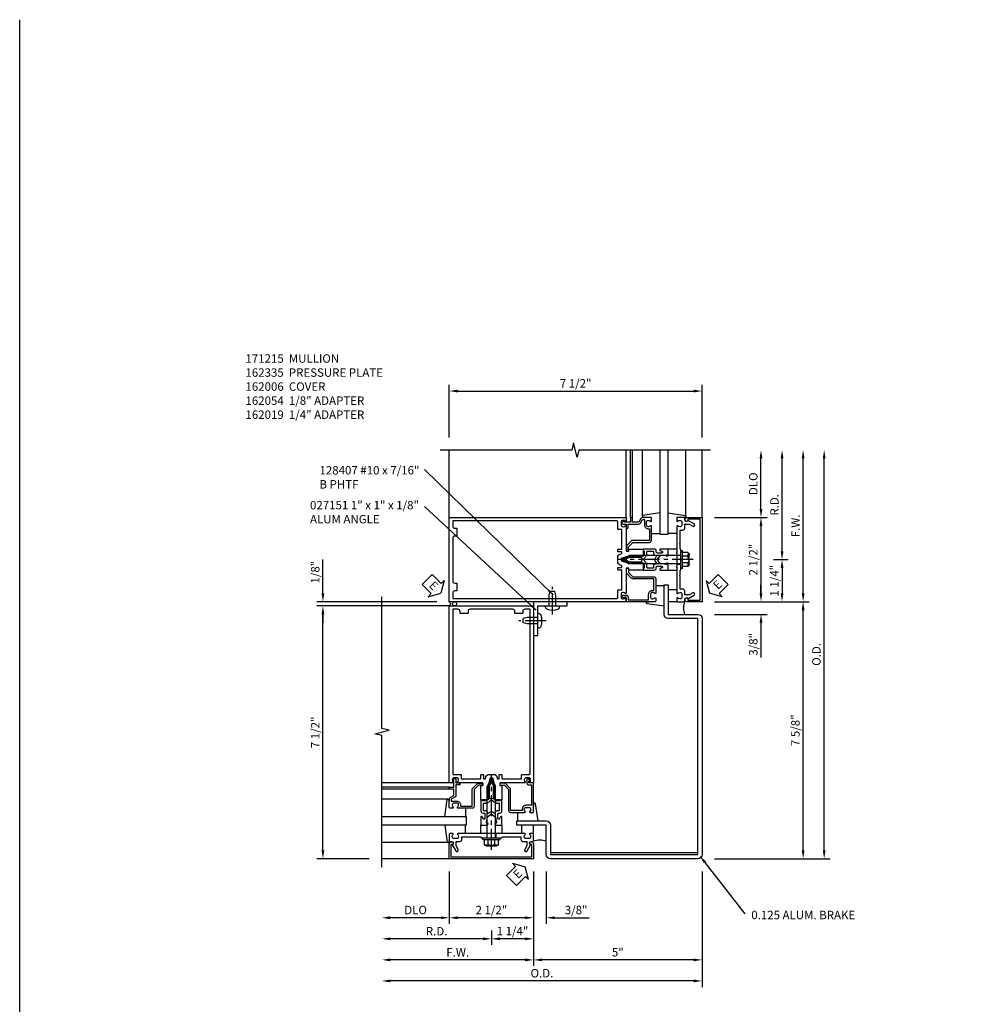
# Model space of a CAD drawing. Extents: x 0 to 136, y 0 to 88.
# Drawn here: x 0 to 28, y 59 to 88 of the extents above; entities that cross this region are included whole.
import ezdxf

# ---------------------------------------------------------------- set-up
doc = ezdxf.new("R2010")
doc.units = 0
doc.header["$LTSCALE"] = 0.5
doc.header["$MEASUREMENT"] = 0
doc.linetypes.add('CENTER', pattern=[2, 1.25, -0.25, 0.25, -0.25])
doc.linetypes.add('HIDDEN', pattern=[0.375, 0.25, -0.125])
doc.layers.get('0').update_dxf_attribs({"color": 4, "linetype": 'CONTINUOUS'})
for name, color, linetype in [('CENTER', 1, 'CENTER'), ('DIME', 2, 'CONTINUOUS'), ('FORMAT', 7, 'CONTINUOUS'), ('HIDDEN', 3, 'HIDDEN'), ('TEXT', 3, 'CONTINUOUS')]:
    doc.layers.add(name, color=color, linetype=linetype)
doc.styles.get("Standard").update_dxf_attribs({"font": 'arial.ttf'})
doc.dimstyles.new('EXT_ON-OFF', dxfattribs={"dimscale": 2, "dimtxt": 0.125, "dimasz": 0.125, "dimexe": 0.09, "dimexo": 0.1875, "dimgap": 0.05, "dimtad": 3, "dimdec": 5, "dimzin": 3, "dimdsep": 46, "dimlunit": 5, "dimtxsty": 'Standard', "dimcen": 0, "dimse2": 1, "dimadec": 0, "dimazin": 0, "dimtfac": 1, "dimtdec": 4, "dimtofl": 0, "dimtmove": 0, "dimatfit": 0, "dimfxl": 1, "dimfrac": 2, "dimtolj": 1, "dimtzin": 3, "dimarcsym": 0})
doc.dimstyles.new('EXT_ON-ON', dxfattribs={"dimscale": 2, "dimtxt": 0.125, "dimasz": 0.125, "dimexe": 0.09, "dimexo": 0.1875, "dimgap": 0.05, "dimtad": 3, "dimdec": 5, "dimzin": 3, "dimdsep": 46, "dimlunit": 5, "dimtxsty": 'Standard', "dimcen": 0, "dimadec": 0, "dimazin": 0, "dimtfac": 1, "dimtdec": 4, "dimtofl": 0, "dimtmove": 0, "dimatfit": 0, "dimfxl": 1, "dimfrac": 2, "dimtolj": 1, "dimtzin": 3, "dimarcsym": 0})
doc.dimstyles.get("Standard").update_dxf_attribs({"dimtxt": 0.18, "dimasz": 0.18, "dimexe": 0.18, "dimexo": 0.0625, "dimgap": 0.09, "dimtad": 0, "dimtih": 1, "dimtoh": 1, "dimdec": 4, "dimzin": 0, "dimdsep": 46, "dimtxsty": 'Standard', "dimcen": 0.09, "dimadec": 0, "dimazin": 0, "dimtfac": 1, "dimtdec": 4, "dimtofl": 0, "dimtmove": 0, "dimatfit": 3, "dimfxl": 1, "dimtolj": 1, "dimtzin": 0, "dimarcsym": 0})

# ---------------------------------------------------------------- blocks, each defined once
blk = doc.blocks.new('*D13')
at = {"layer": 'DIME', "color": 0, "lineweight": -2, "transparency": 16777216}
for p, q in [((9.375, 70.983), (9.375, 71.989)), ((12.75, 70.733), (9.195, 70.733)), ((12.75, 70.608), (9.195, 70.608)), ((9.375, 70.358), (9.375, 70.108))]:
    blk.add_line(p, q, dxfattribs=at)
at = {"layer": 'DIME', "color": 0, "transparency": 16777216}
for points in [[(9.334, 70.983), (9.417, 70.983), (9.375, 70.733)], [(9.334, 70.358), (9.417, 70.358), (9.375, 70.608)]]:
    blk.add_solid(points, dxfattribs=at)
at = {"layer": 'DIME', "color": 0, "transparency": 16777216, "insert": (9.146, 71.611), "char_height": 0.25, "attachment_point": 5, "rotation": 90}
blk.add_mtext('\\A1;1/8"', dxfattribs=at)
blk = doc.blocks.new('B162054')
blk.add_lwpolyline([(1.113, 1.25), (1.113, 1.3), (1.133, 1.3, 0.641869), (1.144, 1.325), (1.106, 1.37, 0.695143), (1.053, 1.35), (1.053, 1.25, 0.414214), (1.113, 1.19), (1.19, 1.19), (1.19, 0.585), (1.026, 0.585, 0.414214), (0.916, 0.475), (0.916, 0.435), (0.568, 0.435), (0.568, 1.057, 0.198912), (0.55, 1.099), (0.425, 1.224, 0.198912), (0.383, 1.242), (0.273, 1.242, 0.414214), (0.253, 1.222), (0.253, 1.202, 0.414214), (0.273, 1.182), (0.383, 1.182), (0.508, 1.057), (0.508, 0.435, 0.414214), (0.568, 0.375), (0.992, 0.375, 0.669376), (1.003, 0.401, -0.199773), (0.976, 0.464), (0.976, 0.475, -0.414214), (1.026, 0.525), (1.114, 0.525, -0.414214), (1.164, 0.475), (1.164, 0.464, -0.199773), (1.137, 0.401, 0.669376), (1.148, 0.375), (1.23, 0.375, 0.414214), (1.25, 0.395), (1.25, 1.23, 0.414214), (1.23, 1.25)], format="xyb", close=True)
blk = doc.blocks.new('B162019')
blk.add_lwpolyline([(1.25, 1.105, 0.414214), (1.23, 1.125), (1.113, 1.125), (1.113, 1.3), (1.133, 1.3, 0.641869), (1.144, 1.325), (1.106, 1.37, 0.695143), (1.053, 1.35), (1.053, 1.25), (0.953, 1.25, 0.414214), (0.933, 1.23), (0.933, 1.21, 0.414214), (0.953, 1.19), (1.053, 1.19), (1.053, 0.878, 0.267949), (1.083, 0.826), (1.19, 0.764), (1.19, 0.71), (1.026, 0.71, 0.414214), (0.916, 0.6), (0.916, 0.56), (0.568, 0.56), (0.568, 1.057, 0.198912), (0.55, 1.099), (0.425, 1.224, 0.198912), (0.383, 1.242), (0.273, 1.242, 0.414214), (0.253, 1.222), (0.253, 1.202, 0.414214), (0.273, 1.182), (0.383, 1.182), (0.508, 1.057), (0.508, 0.56, 0.414214), (0.568, 0.5), (0.992, 0.5, 0.669376), (1.003, 0.526, -0.199773), (0.976, 0.589), (0.976, 0.6, -0.414214), (1.026, 0.65), (1.114, 0.65, -0.414214), (1.164, 0.6), (1.164, 0.589, -0.199773), (1.137, 0.526, 0.669376), (1.148, 0.5), (1.23, 0.5, 0.414214), (1.25, 0.52), (1.25, 0.764, 0.267949), (1.22, 0.816), (1.113, 0.878), (1.113, 1.065), (1.23, 1.065, 0.414214), (1.25, 1.085)], format="xyb", close=True)
blk = doc.blocks.new('B027151')
blk.add_lwpolyline([(0, 0), (1, 0), (1, 0.125), (0.125, 0.125), (0.125, 1), (0, 1)], close=True)
blk = doc.blocks.new('B128407')
for p, q in [((-0.026, 0.213), (0, 0.213)), ((0, 0.213), (0, -0.212)), ((0, 0.095), (0.312, 0.095)), ((0.312, 0.095), (0.437, 0.065)), ((0.437, 0.065), (0.437, -0.065)), ((-0.026, -0.212), (0, -0.212)), ((0, -0.095), (0.312, -0.095)), ((0.312, -0.095), (0.437, -0.065))]:
    blk.add_line(p, q)
for centre, radius, start, end in [((0.388, 0), 0.513, 161.9751, 198.025), ((-0.026, 0.135), 0.078, 90, 161.9751), ((-0.026, -0.134), 0.078, 198.025, 270)]:
    blk.add_arc(centre, radius, start, end)
at = {"layer": 'CENTER'}
blk.add_line((-0.25, 0), (0.562, 0), dxfattribs=at)
blk = doc.blocks.new('*D14')
at = {"layer": 'DIME', "color": 0, "lineweight": -2, "transparency": 16777216}
for p, q in [((15.625, 62.733), (15.625, 59.928)), ((15.375, 60.108), (11.375, 60.108))]:
    blk.add_line(p, q, dxfattribs=at)
at = {"layer": 'DIME', "color": 0, "transparency": 16777216}
for points in [[(11.375, 60.15), (11.375, 60.067), (11.125, 60.108)], [(15.375, 60.15), (15.375, 60.067), (15.625, 60.108)]]:
    blk.add_solid(points, dxfattribs=at)
at = {"layer": 'DIME', "color": 0, "transparency": 16777216, "insert": (13.375, 60.333), "char_height": 0.25, "attachment_point": 5}
blk.add_mtext('\\A1;F.W.', dxfattribs=at)
blk = doc.blocks.new('*D15')
at = {"layer": 'DIME', "color": 0, "lineweight": -2, "transparency": 16777216}
for p, q in [((13.125, 62.733), (13.125, 61.178)), ((12.875, 61.358), (11.375, 61.358))]:
    blk.add_line(p, q, dxfattribs=at)
at = {"layer": 'DIME', "color": 0, "transparency": 16777216}
for points in [[(11.375, 61.4), (11.375, 61.317), (11.125, 61.358)], [(12.875, 61.4), (12.875, 61.317), (13.125, 61.358)]]:
    blk.add_solid(points, dxfattribs=at)
at = {"layer": 'DIME', "color": 0, "transparency": 16777216, "insert": (12.125, 61.588), "char_height": 0.25, "attachment_point": 5}
blk.add_mtext('\\A1;DLO', dxfattribs=at)
blk = doc.blocks.new('*D16')
at = {"layer": 'DIME', "color": 0, "lineweight": -2, "transparency": 16777216}
for p, q in [((20.625, 62.733), (20.625, 59.303)), ((20.375, 59.483), (11.375, 59.483))]:
    blk.add_line(p, q, dxfattribs=at)
at = {"layer": 'DIME', "color": 0, "transparency": 16777216}
for points in [[(11.375, 59.525), (11.375, 59.442), (11.125, 59.483)], [(20.375, 59.525), (20.375, 59.442), (20.625, 59.483)]]:
    blk.add_solid(points, dxfattribs=at)
at = {"layer": 'DIME', "color": 0, "transparency": 16777216, "insert": (15.875, 59.713), "char_height": 0.25, "attachment_point": 5}
blk.add_mtext('\\A1;O.D.', dxfattribs=at)
blk = doc.blocks.new('*D17')
at = {"layer": 'DIME', "color": 0, "lineweight": -2, "transparency": 16777216}
for p, q in [((20.625, 62.733), (20.625, 59.928)), ((20.375, 60.108), (15.875, 60.108))]:
    blk.add_line(p, q, dxfattribs=at)
at = {"layer": 'DIME', "color": 0, "transparency": 16777216}
for points in [[(15.875, 60.15), (15.875, 60.067), (15.625, 60.108)], [(20.375, 60.15), (20.375, 60.067), (20.625, 60.108)]]:
    blk.add_solid(points, dxfattribs=at)
at = {"layer": 'DIME', "color": 0, "transparency": 16777216, "insert": (18.125, 60.336), "char_height": 0.25, "attachment_point": 5}
blk.add_mtext('\\A1;5"', dxfattribs=at)
blk = doc.blocks.new('*D18')
at = {"layer": 'DIME', "color": 0, "lineweight": -2, "transparency": 16777216}
for p, q in [((15.625, 62.733), (15.625, 61.178)), ((15.375, 61.358), (13.375, 61.358))]:
    blk.add_line(p, q, dxfattribs=at)
at = {"layer": 'DIME', "color": 0, "transparency": 16777216}
for points in [[(13.375, 61.4), (13.375, 61.317), (13.125, 61.358)], [(15.375, 61.4), (15.375, 61.317), (15.625, 61.358)]]:
    blk.add_solid(points, dxfattribs=at)
at = {"layer": 'DIME', "color": 0, "transparency": 16777216, "insert": (14.375, 61.588), "char_height": 0.25, "attachment_point": 5}
blk.add_mtext('\\A1;2 1/2"', dxfattribs=at)
blk = doc.blocks.new('*D19')
at = {"layer": 'DIME', "color": 0, "lineweight": -2, "transparency": 16777216}
for p, q in [((15.625, 62.733), (15.625, 61.178)), ((16, 62.733), (16, 61.178)), ((15.375, 61.358), (15.125, 61.358)), ((16.25, 61.358), (17.279, 61.358))]:
    blk.add_line(p, q, dxfattribs=at)
at = {"layer": 'DIME', "color": 0, "transparency": 16777216}
for points in [[(15.375, 61.4), (15.375, 61.317), (15.625, 61.358)], [(16.25, 61.4), (16.25, 61.317), (16, 61.358)]]:
    blk.add_solid(points, dxfattribs=at)
at = {"layer": 'DIME', "color": 0, "transparency": 16777216, "insert": (16.889, 61.588), "char_height": 0.25, "attachment_point": 5}
blk.add_mtext('\\A1;3/8"', dxfattribs=at)
blk = doc.blocks.new('B162005')
blk.add_lwpolyline([(-0.469, -0.335), (-0.454, -0.35), (-0.325, -0.35), (-0.3, -0.375), (-0.015, -0.375), (0, -0.36), (0.015, -0.375), (0.3, -0.375), (0.325, -0.35), (0.454, -0.35), (0.469, -0.335), (0.484, -0.35), (0.876, -0.35), (0.876, -0.426, 0.414214), (0.936, -0.486), (1.05, -0.486), (1.05, -0.621), (0.989, -0.726, 1), (1.059, -0.766), (1.164, -0.583, -0.84909), (1.18, -0.486), (1.22, -0.486, 0.414214), (1.25, -0.456), (1.25, -0.27, 0.414214), (1.23, -0.25), (1.148, -0.25, 0.669376), (1.137, -0.276, -0.199773), (1.164, -0.339), (1.164, -0.35, -0.414214), (1.114, -0.4), (1.026, -0.4, -0.414214), (0.976, -0.35), (0.976, -0.339, -0.199773), (1.003, -0.276, 0.669376), (0.992, -0.25), (0.225, -0.25), (0.21, -0.235), (0.195, -0.25), (-0.195, -0.25), (-0.21, -0.235), (-0.225, -0.25), (-0.992, -0.25, 0.669376), (-1.003, -0.276, -0.199773), (-0.976, -0.339), (-0.976, -0.35, -0.414214), (-1.026, -0.4), (-1.114, -0.4, -0.414214), (-1.164, -0.35), (-1.164, -0.339, -0.199773), (-1.137, -0.276, 0.669376), (-1.148, -0.25), (-1.23, -0.25, 0.414214), (-1.25, -0.27), (-1.25, -0.456, 0.414214), (-1.22, -0.486), (-1.18, -0.486, -0.84909), (-1.164, -0.583), (-1.059, -0.766, 1), (-0.989, -0.726), (-1.05, -0.621), (-1.05, -0.486), (-0.936, -0.486, 0.414214), (-0.876, -0.426), (-0.876, -0.35), (-0.484, -0.35)], format="xyb", close=True)
blk = doc.blocks.new('B162335')
at = {"layer": 'HIDDEN'}
for p, q in [((-0.133, -0.25), (-0.133, -0.375)), ((0.133, -0.25), (0.133, -0.375))]:
    blk.add_line(p, q, dxfattribs=at)
blk.add_blockref('B162005', (0, 0))
blk = doc.blocks.new('*D20')
at = {"layer": 'DIME', "color": 0, "lineweight": -2, "transparency": 16777216}
for p, q in [((24.25, 63.358), (24.25, 74.983)), ((21, 63.108), (24.43, 63.108))]:
    blk.add_line(p, q, dxfattribs=at)
at = {"layer": 'DIME', "color": 0, "transparency": 16777216}
for points in [[(24.209, 74.983), (24.292, 74.983), (24.25, 75.233)], [(24.209, 63.358), (24.292, 63.358), (24.25, 63.108)]]:
    blk.add_solid(points, dxfattribs=at)
at = {"layer": 'DIME', "color": 0, "transparency": 16777216, "insert": (24.021, 69.171), "char_height": 0.25, "attachment_point": 5, "rotation": 90}
blk.add_mtext('\\A1;O.D.', dxfattribs=at)
blk = doc.blocks.new('*D21')
at = {"layer": 'DIME', "color": 0, "lineweight": -2, "transparency": 16777216}
for p, q in [((23.625, 63.358), (23.625, 70.483)), ((21, 63.108), (23.805, 63.108))]:
    blk.add_line(p, q, dxfattribs=at)
at = {"layer": 'DIME', "color": 0, "transparency": 16777216}
for points in [[(23.584, 70.483), (23.667, 70.483), (23.625, 70.733)], [(23.584, 63.358), (23.667, 63.358), (23.625, 63.108)]]:
    blk.add_solid(points, dxfattribs=at)
at = {"layer": 'DIME', "color": 0, "transparency": 16777216, "insert": (23.396, 66.921), "char_height": 0.25, "attachment_point": 5, "rotation": 90}
blk.add_mtext('\\A1;7 5/8"', dxfattribs=at)
blk = doc.blocks.new('*D22')
at = {"layer": 'DIME', "color": 0, "lineweight": -2, "transparency": 16777216}
for p, q in [((22.375, 73.483), (22.375, 74.983)), ((21, 73.233), (22.555, 73.233))]:
    blk.add_line(p, q, dxfattribs=at)
at = {"layer": 'DIME', "color": 0, "transparency": 16777216}
for points in [[(22.334, 74.983), (22.417, 74.983), (22.375, 75.233)], [(22.334, 73.483), (22.417, 73.483), (22.375, 73.233)]]:
    blk.add_solid(points, dxfattribs=at)
at = {"layer": 'DIME', "color": 0, "transparency": 16777216, "insert": (22.146, 74.233), "char_height": 0.25, "attachment_point": 5, "rotation": 90}
blk.add_mtext('\\A1;DLO', dxfattribs=at)
blk = doc.blocks.new('*D23')
at = {"layer": 'DIME', "color": 0, "lineweight": -2, "transparency": 16777216}
for p, q in [((22.375, 70.983), (22.375, 71.233)), ((21, 70.733), (22.555, 70.733)), ((21, 70.358), (22.555, 70.358)), ((22.375, 70.108), (22.375, 69.08))]:
    blk.add_line(p, q, dxfattribs=at)
at = {"layer": 'DIME', "color": 0, "transparency": 16777216}
for points in [[(22.334, 70.983), (22.417, 70.983), (22.375, 70.733)], [(22.334, 70.108), (22.417, 70.108), (22.375, 70.358)]]:
    blk.add_solid(points, dxfattribs=at)
at = {"layer": 'DIME', "color": 0, "transparency": 16777216, "insert": (22.146, 69.469), "char_height": 0.25, "attachment_point": 5, "rotation": 90}
blk.add_mtext('\\A1;3/8"', dxfattribs=at)
blk = doc.blocks.new('*D24')
at = {"layer": 'DIME', "color": 0, "lineweight": -2, "transparency": 16777216}
for p, q in [((23.625, 70.983), (23.625, 74.983)), ((21, 70.733), (23.805, 70.733))]:
    blk.add_line(p, q, dxfattribs=at)
at = {"layer": 'DIME', "color": 0, "transparency": 16777216}
for points in [[(23.584, 74.983), (23.667, 74.983), (23.625, 75.233)], [(23.584, 70.983), (23.667, 70.983), (23.625, 70.733)]]:
    blk.add_solid(points, dxfattribs=at)
at = {"layer": 'DIME', "color": 0, "transparency": 16777216, "insert": (23.4, 72.983), "char_height": 0.25, "attachment_point": 5, "rotation": 90}
blk.add_mtext('\\A1;F.W.', dxfattribs=at)
blk = doc.blocks.new('*D25')
at = {"layer": 'DIME', "color": 0, "lineweight": -2, "transparency": 16777216}
for p, q in [((21, 73.233), (22.555, 73.233)), ((22.375, 72.983), (22.375, 70.983))]:
    blk.add_line(p, q, dxfattribs=at)
at = {"layer": 'DIME', "color": 0, "transparency": 16777216}
for points in [[(22.334, 72.983), (22.417, 72.983), (22.375, 73.233)], [(22.334, 70.983), (22.417, 70.983), (22.375, 70.733)]]:
    blk.add_solid(points, dxfattribs=at)
at = {"layer": 'DIME', "color": 0, "transparency": 16777216, "insert": (22.146, 71.983), "char_height": 0.25, "attachment_point": 5, "rotation": 90}
blk.add_mtext('\\A1;2 1/2"', dxfattribs=at)
blk = doc.blocks.new('*D26')
at = {"layer": 'DIME', "color": 0, "lineweight": -2, "transparency": 16777216}
for p, q in [((10.75, 70.608), (9.195, 70.608)), ((9.375, 63.358), (9.375, 70.358)), ((10.75, 63.108), (9.195, 63.108))]:
    blk.add_line(p, q, dxfattribs=at)
at = {"layer": 'DIME', "color": 0, "transparency": 16777216}
for points in [[(9.334, 70.358), (9.417, 70.358), (9.375, 70.608)], [(9.334, 63.358), (9.417, 63.358), (9.375, 63.108)]]:
    blk.add_solid(points, dxfattribs=at)
at = {"layer": 'DIME', "color": 0, "transparency": 16777216, "insert": (9.146, 66.858), "char_height": 0.25, "attachment_point": 5, "rotation": 90}
blk.add_mtext('\\A1;7 1/2"', dxfattribs=at)
blk = doc.blocks.new('*D27')
at = {"layer": 'DIME', "color": 0, "lineweight": -2, "transparency": 16777216}
for p, q in [((13.125, 75.608), (13.125, 77.163)), ((20.625, 75.608), (20.625, 77.163)), ((13.375, 76.983), (20.375, 76.983))]:
    blk.add_line(p, q, dxfattribs=at)
at = {"layer": 'DIME', "color": 0, "transparency": 16777216}
for points in [[(13.375, 77.025), (13.375, 76.942), (13.125, 76.983)], [(20.375, 77.025), (20.375, 76.942), (20.625, 76.983)]]:
    blk.add_solid(points, dxfattribs=at)
at = {"layer": 'DIME', "color": 0, "transparency": 16777216, "insert": (16.875, 77.213), "char_height": 0.25, "attachment_point": 5}
blk.add_mtext('\\A1;7 1/2"', dxfattribs=at)
blk = doc.blocks.new('*D28')
at = {"layer": 'DIME', "color": 0, "lineweight": -2, "transparency": 16777216}
for p, q in [((23, 72.233), (23, 74.983)), ((22.75, 71.983), (23.18, 71.983))]:
    blk.add_line(p, q, dxfattribs=at)
at = {"layer": 'DIME', "color": 0, "transparency": 16777216}
for points in [[(22.959, 74.983), (23.042, 74.983), (23, 75.233)], [(22.959, 72.233), (23.042, 72.233), (23, 71.983)]]:
    blk.add_solid(points, dxfattribs=at)
at = {"layer": 'DIME', "color": 0, "transparency": 16777216, "insert": (22.775, 73.608), "char_height": 0.25, "attachment_point": 5, "rotation": 90}
blk.add_mtext('\\A1;R.D.', dxfattribs=at)
blk = doc.blocks.new('*D29')
at = {"layer": 'DIME', "color": 0, "lineweight": -2, "transparency": 16777216}
for p, q in [((22.75, 71.983), (23.18, 71.983)), ((23, 71.733), (23, 70.983))]:
    blk.add_line(p, q, dxfattribs=at)
at = {"layer": 'DIME', "color": 0, "transparency": 16777216}
for points in [[(22.959, 71.733), (23.042, 71.733), (23, 71.983)], [(22.959, 70.983), (23.042, 70.983), (23, 70.733)]]:
    blk.add_solid(points, dxfattribs=at)
at = {"layer": 'DIME', "color": 0, "transparency": 16777216, "insert": (22.771, 71.358), "char_height": 0.25, "attachment_point": 5, "rotation": 90}
blk.add_mtext('\\A1;1 1/4"', dxfattribs=at)
blk = doc.blocks.new('*D30')
at = {"layer": 'DIME', "color": 0, "lineweight": -2, "transparency": 16777216}
for p, q in [((14.375, 60.983), (14.375, 60.553)), ((14.125, 60.733), (11.375, 60.733))]:
    blk.add_line(p, q, dxfattribs=at)
at = {"layer": 'DIME', "color": 0, "transparency": 16777216}
for points in [[(11.375, 60.775), (11.375, 60.692), (11.125, 60.733)], [(14.125, 60.775), (14.125, 60.692), (14.375, 60.733)]]:
    blk.add_solid(points, dxfattribs=at)
at = {"layer": 'DIME', "color": 0, "transparency": 16777216, "insert": (12.75, 60.958), "char_height": 0.25, "attachment_point": 5}
blk.add_mtext('\\A1;R.D.', dxfattribs=at)
blk = doc.blocks.new('*D31')
at = {"layer": 'DIME', "color": 0, "lineweight": -2, "transparency": 16777216}
for p, q in [((15.625, 62.733), (15.625, 60.553)), ((15.375, 60.733), (14.625, 60.733))]:
    blk.add_line(p, q, dxfattribs=at)
at = {"layer": 'DIME', "color": 0, "transparency": 16777216}
for points in [[(14.625, 60.775), (14.625, 60.692), (14.375, 60.733)], [(15.375, 60.775), (15.375, 60.692), (15.625, 60.733)]]:
    blk.add_solid(points, dxfattribs=at)
at = {"layer": 'DIME', "color": 0, "transparency": 16777216, "insert": (15, 60.963), "char_height": 0.25, "attachment_point": 5}
blk.add_mtext('\\A1;1 1/4"', dxfattribs=at)
blk = doc.blocks.new('B162006')
blk.add_lwpolyline([(-1.2, -0.94), (1.2, -0.94), (1.2, -0.576), (1.17, -0.576, -1), (1.17, -0.496), (1.19, -0.496, -0.414214), (1.25, -0.556), (1.25, -1), (-1.25, -1), (-1.25, -0.556, -0.414214), (-1.19, -0.496), (-1.17, -0.496, -1), (-1.17, -0.576), (-1.2, -0.576)], format="xyb", close=True)
blk = doc.blocks.new('B027850-M')
blk.add_line((-0.3, 0.15), (-0.3, 0.4))
blk.add_lwpolyline([(0.314, 0.4), (0.242, -0.103, -0.373552), (0.223, -0.12), (0.2, -0.12, -0.414214), (0.18, -0.1), (0.18, -0.056)], format="xyb")
blk = doc.blocks.new('B162310-M')
for p, q in [((-0.313, -0.25), (-0.313, 0)), ((0.313, 0), (0.313, -0.25))]:
    blk.add_line(p, q)
blk = doc.blocks.new('B027857-M')
for p, q in [((-0.18, 0.4), (-0.18, 0.15)), ((0.18, 0.15), (0.18, 0.4))]:
    blk.add_line(p, q)
blk = doc.blocks.new('B162015')
for points in [[(-0.155, -0.015), (-0.14, 0), (-0.1, 0), (-0.1, 0.43), (-0.047, 0.628, -0.339454), (-0.018, 0.65), (0.018, 0.65, -0.339454), (0.047, 0.628), (0.1, 0.43), (0.1, 0), (0.14, 0), (0.155, -0.015), (0.17, 0), (0.243, 0), (0.258, -0.015), (0.273, 0), (0.313, 0), (0.313, 0.414, 0.414214), (0.303, 0.424), (0.263, 0.424, -0.414214), (0.253, 0.434), (0.253, 0.49, -0.414214), (0.263, 0.5), (0.61, 0.5), (0.625, 0.515), (0.64, 0.5), (0.992, 0.5, 0.669376), (1.003, 0.526, -0.199773), (0.976, 0.589), (0.976, 0.6, -0.414214), (1.026, 0.65), (1.114, 0.65, -0.414214), (1.164, 0.6), (1.164, 0.589, -0.199773), (1.137, 0.526, 0.669376), (1.148, 0.5), (1.23, 0.5, 0.414214), (1.25, 0.52), (1.25, 5.75), (-1.25, 5.75), (-1.25, 0.52, 0.414214), (-1.23, 0.5), (-1.148, 0.5, 0.669376), (-1.137, 0.526, -0.199773), (-1.164, 0.589), (-1.164, 0.6, -0.414214), (-1.114, 0.65), (-1.026, 0.65, -0.414214), (-0.976, 0.6), (-0.976, 0.589, -0.199773), (-1.003, 0.526, 0.669376), (-0.992, 0.5), (-0.64, 0.5), (-0.625, 0.515), (-0.61, 0.5), (-0.263, 0.5, -0.414214), (-0.253, 0.49), (-0.253, 0.434, -0.414214), (-0.263, 0.424), (-0.303, 0.424, 0.414214), (-0.313, 0.414), (-0.313, 0), (-0.273, 0), (-0.258, -0.015), (-0.243, 0), (-0.17, 0)], [(-0.313, 0.73), (-0.313, 0.625), (-0.895, 0.625), (-0.895, 0.73, 0.414214), (-0.915, 0.75), (-1.12, 0.75, -0.414214), (-1.15, 0.78), (-1.15, 5.65), (-0.99, 5.65, -0.414214), (-0.93, 5.59), (-0.93, 5.53), (-0.695, 5.53), (-0.695, 5.59, -0.414214), (-0.635, 5.65), (0.635, 5.65, -0.414214), (0.695, 5.59), (0.695, 5.53), (0.93, 5.53), (0.93, 5.59, -0.414214), (0.99, 5.65), (1.15, 5.65), (1.15, 0.78, -0.414214), (1.12, 0.75), (0.915, 0.75, 0.414214), (0.895, 0.73), (0.895, 0.625), (0.313, 0.625), (0.313, 0.73, 0.414214), (0.293, 0.75), (0.253, 0.75, 0.414214), (0.233, 0.73), (0.233, 0.625), (0.177, 0.625), (0.164, 0.676, 0.339454), (0.067, 0.75), (-0.067, 0.75, 0.339454), (-0.164, 0.676), (-0.177, 0.625), (-0.233, 0.625), (-0.233, 0.73, 0.414214), (-0.253, 0.75), (-0.293, 0.75, 0.414214)]]:
    blk.add_lwpolyline(points, format="xyb", close=True)
blk = doc.blocks.new('B171300M')
for points in [[(0.747, 0.277), (0.721, 0.251, 0.198912), (0.715, 0.237), (0.715, 0.163, 0.198912), (0.721, 0.149), (0.741, 0.129, -0.198912), (0.744, 0.121), (0.744, 0.106, 0.453546), (0.757, 0.094, -0.007471), (0.804, 0.1), (1.174, 0.1), (1.261, 0.05, -0.57735), (1.261, -0.05), (1.174, -0.1), (0.804, -0.1, -0.007471), (0.757, -0.094, 0.453546), (0.744, -0.106), (0.744, -0.121, -0.198912), (0.741, -0.129), (0.721, -0.149, 0.198912), (0.715, -0.163), (0.715, -0.237, 0.198912), (0.721, -0.251), (0.747, -0.277, -0.198912), (0.75, -0.285), (0.75, -0.301, -0.414214), (0.738, -0.313), (0.42, -0.313, -0.414214), (0.357, -0.25), (0.357, -0.226, 0.414214), (0.326, -0.195), (0.19, -0.195, 0.414214), (0.17, -0.215), (0.17, -0.223, 0.414214), (0.19, -0.243), (0.193, -0.243, -0.131652), (0.203, -0.246), (0.247, -0.271, -0.267949), (0.257, -0.288), (0.257, -0.293, -0.414214), (0.237, -0.313), (0.012, -0.313, -0.414214), (0, -0.301), (0, -0.133, -0.267949), (0.01, -0.116), (0.038, -0.1, -0.57735), (0.05, -0.106), (0.05, -0.127, 0.466308), (0.073, -0.146), (0.232, -0.118, 0.176327), (0.243, -0.112), (0.316, -0.025, 0.36397), (0.316, 0.025), (0.243, 0.112, 0.176327), (0.232, 0.118), (0.073, 0.146, 0.466308), (0.05, 0.127), (0.05, 0.106, -0.57735), (0.038, 0.1), (0.01, 0.116, -0.267949), (0, 0.133), (0, 0.301, -0.414214), (0.012, 0.313), (0.237, 0.313, -0.414214), (0.257, 0.293), (0.257, 0.288, -0.267949), (0.247, 0.271), (0.203, 0.246, -0.131652), (0.193, 0.243), (0.19, 0.243, 0.414214), (0.17, 0.223), (0.17, 0.215, 0.414214), (0.19, 0.195), (0.326, 0.195, 0.414214), (0.357, 0.226), (0.357, 0.25, -0.414214), (0.42, 0.313), (0.738, 0.313, -0.414214), (0.75, 0.301), (0.75, 0.285, -0.198912)], [(0.388, 0.124, 0.414214), (0.428, 0.164), (0.428, 0.222, -0.414214), (0.448, 0.242), (0.624, 0.242, -0.414214), (0.644, 0.222), (0.644, 0.173, 0.109518), (0.652, 0.14), (0.679, 0.08, 0.092094), (0.696, 0.057, -0.424958), (0.696, -0.057, 0.092094), (0.679, -0.08), (0.652, -0.14, 0.109518), (0.644, -0.173), (0.644, -0.222, -0.414214), (0.624, -0.242), (0.448, -0.242, -0.414214), (0.428, -0.222), (0.428, -0.164, 0.414214), (0.388, -0.124), (0.367, -0.124, -0.63707), (0.352, -0.092), (0.37, -0.071, 0.36397), (0.37, 0.071), (0.352, 0.092, -0.63707), (0.367, 0.124)], [(1.243, -0.019), (1.163, -0.065), (0.806, -0.065, -0.001063), (0.799, -0.064, -0.506849), (0.783, -0.036, 0.103752), (0.791, 0, 0.103752), (0.783, 0.036, -0.506849), (0.799, 0.064, -0.001063), (0.806, 0.065), (1.163, 0.065), (1.243, 0.019, -0.57735)]]:
    blk.add_lwpolyline(points, format="xyb", close=True)
blk = doc.blocks.new('B128960')
for p, q in [((-0.24, -0.153), (-0.24, 0.156)), ((-0.205, 0.206), (-0.05, 0.206)), ((-0.205, 0.105), (-0.05, 0.105)), ((-0.05, -0.26), (-0.05, 0.26)), ((-0.05, 0.26), (0, 0.26)), ((0, -0.26), (0, 0.26)), ((0, 0.125), (1.533, 0.125)), ((1.75, 0), (1.533, 0.125)), ((1.75, 0), (1.533, -0.125)), ((-0.205, -0.101), (-0.05, -0.101)), ((-0.205, -0.203), (-0.05, -0.203)), ((-0.05, -0.26), (0, -0.26)), ((0, -0.125), (1.533, -0.125))]:
    blk.add_line(p, q)
for centre, radius, start, end in [((-0.186, 0.155), 0.0543, 110.9107, 249.0893), ((-0.071, 0.002), 0.169, 142.5556, 217.4444), ((-0.186, -0.152), 0.0543, 110.9107, 249.0893)]:
    blk.add_arc(centre, radius, start, end)
at = {"layer": 'CENTER'}
blk.add_line((-0.365, 0), (1.875, 0), dxfattribs=at)
at = {"layer": 'HIDDEN'}
for p, q in [((-0.228, 0.19), (-0.209, 0.19)), ((-0.209, -0.187), (-0.209, 0.19)), ((-0.228, -0.187), (-0.209, -0.187))]:
    blk.add_line(p, q, dxfattribs=at)
blk = doc.blocks.new('ESEAL1')
at = {"layer": 'TEXT', "color": 7}
for p, q in [((-0.196, 0.338), (0, 0)), ((-0.196, 0.21), (-0.196, 0.338)), ((-0.575, 0.21), (-0.575, -0.21)), ((-0.575, 0.21), (-0.196, 0.21)), ((-0.196, -0.338), (0, 0)), ((-0.575, -0.21), (-0.196, -0.21)), ((-0.196, -0.21), (-0.196, -0.338))]:
    blk.add_line(p, q, dxfattribs=at)
at = {"layer": 'TEXT', "color": 3}
blk.add_text('E', height=0.25, dxfattribs=at).set_placement((-0.413, -0.116))
blk = doc.blocks.new('ESEAL2')
at = {"layer": 'TEXT', "color": 7}
for p, q in [((0.196, 0.338), (0, 0)), ((0.196, 0.21), (0.196, 0.338)), ((0.196, -0.338), (0, 0)), ((0.575, 0.21), (0.196, 0.21)), ((0.575, 0.21), (0.575, -0.21)), ((0.575, -0.21), (0.196, -0.21)), ((0.196, -0.21), (0.196, -0.338))]:
    blk.add_line(p, q, dxfattribs=at)
at = {"layer": 'TEXT', "color": 3}
blk.add_text('E', height=0.25, dxfattribs=at).set_placement((0.247, -0.116))

msp = doc.modelspace()

# ---------------------------------------------------------------- linework, layer by layer
for p, q in [((13.125176, 73.233494), (13.125176, 75.233494)), ((18.375176, 73.233494), (18.375176, 75.233494)), ((18.500176, 73.233494), (18.500176, 75.233494)), ((18.560176, 73.233494), (18.560176, 75.233494)), ((18.855176, 73.276129), (18.855176, 75.233494)), ((19.375176, 75.233494), (19.375176, 72.733494)), ((19.625176, 72.733494), (19.625176, 75.233494)), ((20.145176, 73.276129), (20.145176, 75.233494)), ((20.625176, 73.233494), (20.625176, 75.233494)), ((19.375176, 72.733494), (19.625176, 72.733494)), ((13.125176, 70.608494), (11.125176, 70.608494)), ((13.125176, 65.358494), (11.125176, 65.358494)), ((13.125176, 65.233494), (11.125176, 65.233494)), ((13.125176, 65.173494), (11.125176, 65.173494)), ((13.082541, 64.878494), (11.125176, 64.878494)), ((11.125176, 64.358494), (13.625176, 64.358494)), ((13.625176, 64.358494), (13.625176, 64.108494)), ((13.625176, 64.108494), (11.125176, 64.108494)), ((13.082541, 63.588494), (11.125176, 63.588494)), ((13.125176, 63.108494), (11.125176, 63.108494)), ((16.12516, 63.295994), (20.50016, 63.295994))]:
    msp.add_line(p, q)
for points in [[(20.875176, 75.233494), (16.968926, 75.233494), (16.916006, 75.021242), (16.810085, 75.446066), (16.757165, 75.233814), (12.850915, 75.233814)], [(11.125176, 62.858494), (11.125176, 66.764744), (10.912924, 66.817664), (11.337748, 66.923585), (11.125496, 66.976505), (11.125496, 70.882755)]]:
    msp.add_lwpolyline(points)
msp.add_lwpolyline([(19.625176, 71.233494), (19.625176, 70.358494), (20.50016, 70.358494, -0.414213562), (20.62516, 70.233494), (20.62516, 63.233494, -0.414213562), (20.50016, 63.108494), (16.12516, 63.108494, -0.414213562), (16.00016, 63.233494), (16.00016, 64.108478), (15.125176, 64.108478), (15.125176, 64.233478), (16.00016, 64.233478, -0.414213562), (16.12516, 64.108478), (16.12516, 63.233494), (20.50016, 63.233494), (20.50016, 70.233494), (19.625176, 70.233494, -0.414213562), (19.500176, 70.358494), (19.500176, 71.233494)], format="xyb", close=True)
msp.add_circle((13.281426, 70.670994), 0.0625)
for centre, radius, start, end in [((13.078301, 70.670994), 0.078125, 306.8698976, 53.1301024), ((20.794695, 70.550387), 0.718408, 164.5076761, 195.4923239), ((15.808283, 62.938975), 0.718408, 74.5076761, 105.4923239)]:
    msp.add_arc(centre, radius, start, end)
at = {"layer": 'FORMAT'}
msp.add_lwpolyline([(136, 0.375), (0.375, 0.375), (0.375, 88)], dxfattribs=at)
at = {"layer": 'TEXT', "linetype": 'ByBlock'}
msp.add_line((20.710736, 63.000923), (21.898249, 61.473745), dxfattribs=at)
msp.add_solid([(20.743629, 63.0265), (20.677843, 62.975346), (20.557274, 63.198279)], dxfattribs=at)

# ---------------------------------------------------------------- block references
at = {"xscale": -1}
for name, p, rotation in [('B027850-M', (18.975176, 73.053494), 270), ('B162015', (18.875176, 71.983494), 90), ('B162310-M', (19.625176, 71.983494), 90), ('B162054', (19.625176, 71.983494), 90), ('B027857-M', (20.025176, 70.913494), 90), ('B128960', (14.375176, 63.733494), 270), ('B171300M', (14.375176, 64.108494), 270), ('B027850-M', (15.445176, 64.633494), 180)]:
    msp.add_blockref(name, p, dxfattribs=dict(at, rotation=rotation))
for name, p, rotation in [('B027850-M', (20.025176, 73.053494), 90), ('B162019', (19.625176, 71.983494), 90), ('B162335', (19.625176, 71.983494), 90), ('B162006', (19.625176, 71.983494), 90), ('ESEAL1', (12.875176, 70.983494), 315), ('ESEAL2', (20.845038, 70.983494), 45), ('B128407', (16.187676, 70.608494), 90), ('B027850-M', (19.100176, 70.913494), 270), ('B027151', (15.625176, 70.733494), 270), ('B128407', (15.750176, 70.170994), 180), ('B027850-M', (13.305176, 64.758494), 180), ('ESEAL1', (15.375176, 62.872628), 45)]:
    msp.add_blockref(name, p, dxfattribs=dict(rotation=rotation))
for name, p in [('B128960', (20.000176, 71.983494)), ('B171300M', (19.625176, 71.983494)), ('B162015', (14.375176, 64.858494)), ('B162019', (14.375176, 64.108494)), ('B027850-M', (13.305176, 63.708494))]:
    msp.add_blockref(name, p, dxfattribs=at)
for name, p in [('B162054', (14.375176, 64.108494)), ('B162310-M', (14.375176, 64.108494)), ('B027857-M', (15.445176, 63.708494)), ('B162335', (14.375176, 64.108494)), ('B162006', (14.375176, 64.108494))]:
    msp.add_blockref(name, p)

# ---------------------------------------------------------------- texts
at = {"layer": 'TEXT'}
msp.add_text('0.125 ALUM. BRAKE', height=0.25, dxfattribs=at).set_placement((22.087356, 61.314733))
at = {"layer": 'TEXT', "char_height": 0.25, "attachment_point": 1}
for s, insert, width in [('171215  MULLION \\P162335  PRESSURE PLATE 162006  COVER \\P162054  1/8" ADAPTER 162019  1/4" ADAPTER', (7.075299, 78.073941), 4.70329927), ('128407 #10 x 7/16" B PHTF', (9.272481, 74.758401), 3.09396317), ('027151 1" x 1" x 1/8"\\PALUM ANGLE', (8.991673, 73.72391), 4.4287176)]:
    msp.add_mtext(s, dxfattribs=dict(at, insert=insert, width=width))

# ---------------------------------------------------------------- dimensions: what is measured, and where the dimension line sits
at = {"layer": 'DIME'}
for base, p1, p2, dimstyle, picture, middle in [((20.625176, 76.983494), (13.125176, 75.233494), (20.625176, 75.233494), 'EXT_ON-ON', '*D27', (16.875176, 77.212757)), ((13.125176, 61.358494), (15.625176, 63.108494), (13.125176, 63.108494), 'EXT_ON-OFF', '*D18', (14.375176, 61.587757)), ((16.00016, 61.358494), (15.62516, 63.108494), (16.00016, 63.108494), 'EXT_ON-ON', '*D19', (16.889382, 61.587842)), ((15.625176, 60.108494), (20.62516, 63.108494), (15.625176, 63.108494), 'EXT_ON-OFF', '*D17', (18.125168, 60.335625))]:
    dim = msp.add_linear_dim(base=base, p1=p1, p2=p2, dimstyle=dimstyle, override={"dimpost": '"'}, dxfattribs=at)
    dim.commit()
    dim.dimension.update_dxf_attribs({"geometry": picture, "text_midpoint": middle})
for base, p1, text, picture, middle in [((24.250176, 75.233494), (20.625176, 63.108494), 'O.D.', '*D20', (24.020827, 69.170994)), ((23.625176, 75.233494), (20.625176, 70.733494), 'F.W.', '*D24', (23.400176, 72.983494)), ((23.000176, 75.233494), (22.375176, 71.983494), 'R.D.', '*D28', (22.775176, 73.608494))]:
    dim = msp.add_linear_dim(base=base, p1=p1, p2=(20.875176, 75.233494), angle=90, text=text, dimstyle='EXT_ON-OFF', override={"dimpost": '"'}, dxfattribs=at)
    dim.commit()
    dim.dimension.update_dxf_attribs({"geometry": picture, "text_midpoint": middle})
dim = msp.add_linear_dim(base=(22.375176, 75.233494), p1=(20.625176, 73.233494), p2=(20.875176, 75.233494), angle=90, text='DLO', dimstyle='EXT_ON-OFF', override={"dimpost": '"'}, dxfattribs=at)
dim.commit()
dim.dimension.update_dxf_attribs({"geometry": '*D22', "text_midpoint": (22.375176, 74.233496), "dimtype": 160})
for base, p1, picture, middle in [((22.375176, 70.733494), (20.625176, 73.233494), '*D25', (22.375176, 71.983494)), ((23.000176, 70.733494), (22.375176, 71.983494), '*D29', (23.000176, 71.358494))]:
    dim = msp.add_linear_dim(base=base, p1=p1, p2=(20.625176, 70.733494), angle=90, dimstyle='EXT_ON-OFF', override={"dimpost": '"'}, dxfattribs=at)
    dim.commit()
    dim.dimension.update_dxf_attribs({"geometry": picture, "text_midpoint": middle, "dimtype": 160})
for base, p1, p2, dimstyle, picture, middle in [((9.375176, 70.733494), (13.125176, 70.608494), (13.125176, 70.733494), 'EXT_ON-ON', '*D13', (9.145913, 71.611035)), ((22.375176, 70.358494), (20.625176, 70.733494), (20.62516, 70.358494), 'EXT_ON-ON', '*D23', (22.145827, 69.469271)), ((23.625176, 70.733494), (20.625176, 63.108494), (20.62516, 70.733494), 'EXT_ON-OFF', '*D21', (23.395913, 66.920994)), ((9.375176, 70.608494), (11.125176, 63.108494), (11.125176, 70.608494), 'EXT_ON-ON', '*D26', (9.145913, 66.858494))]:
    dim = msp.add_linear_dim(base=base, p1=p1, p2=p2, angle=90, dimstyle=dimstyle, override={"dimpost": '"'}, dxfattribs=at)
    dim.commit()
    dim.dimension.update_dxf_attribs({"geometry": picture, "text_midpoint": middle})
for base, p1, text, picture, middle in [((11.125176, 60.108494), (15.625176, 63.108494), 'F.W.', '*D14', (13.375176, 60.333494)), ((11.125176, 61.358494), (13.125176, 63.108494), 'DLO', '*D15', (12.125176, 61.587842)), ((11.125176, 59.483494), (20.62516, 63.108494), 'O.D.', '*D16', (15.875168, 59.712842)), ((11.125176, 60.733494), (14.375176, 61.358494), 'R.D.', '*D30', (12.750176, 60.958494))]:
    dim = msp.add_linear_dim(base=base, p1=p1, p2=(11.125176, 62.858494), text=text, dimstyle='EXT_ON-OFF', override={"dimpost": '"'}, dxfattribs=at)
    dim.commit()
    dim.dimension.update_dxf_attribs({"geometry": picture, "text_midpoint": middle})
dim = msp.add_linear_dim(base=(14.375176, 60.733494), p1=(15.625176, 63.108494), p2=(14.375176, 61.358494), dimstyle='EXT_ON-OFF', override={"dimpost": '"'}, dxfattribs=at)
dim.commit()
dim.dimension.update_dxf_attribs({"geometry": '*D31', "text_midpoint": (15.000176, 60.733494), "dimtype": 160})

# ---------------------------------------------------------------- leaders
at = {"layer": 'TEXT', "linetype": 'Continuous'}
for points in [[(16.20532, 70.939753), (12.391768, 74.655052)], [(15.705378, 70.481701), (12.391768, 73.562905)]]:
    msp.add_leader(points, dimstyle='Standard', dxfattribs=at)

doc.saveas('drawing.dxf')
